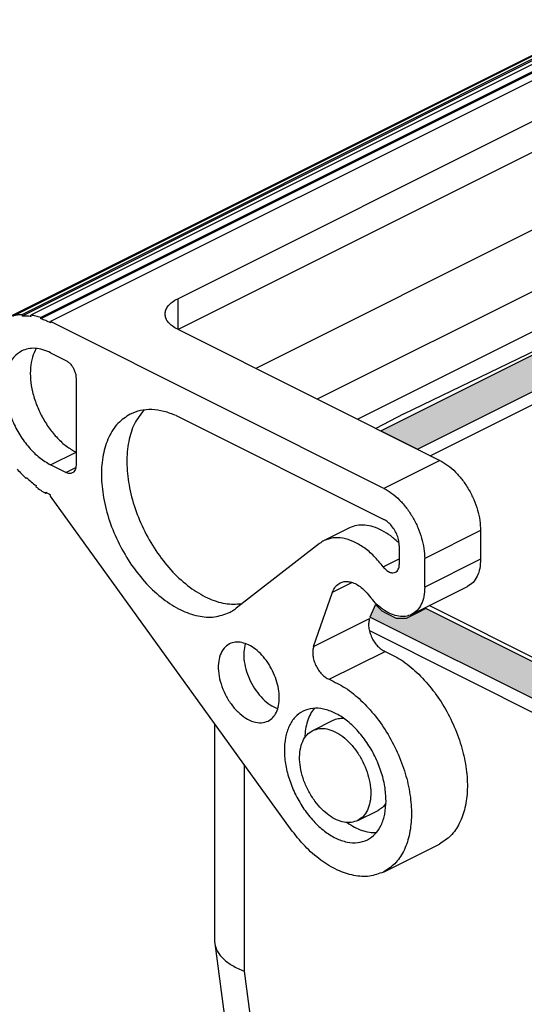
# Model space of a CAD drawing. Units: millimetres. Extents: x -297 to 15, y 0 to 210.
# Drawn here: x -287 to -276, y 30 to 50 of the extents above; entities that cross this region are included whole.
import ezdxf

# ---------------------------------------------------------------- set-up
doc = ezdxf.new("R2010")
doc.units = ezdxf.units.MM
doc.layers.add('1', color=7, linetype='Continuous')

msp = doc.modelspace()

# ---------------------------------------------------------------- hatches: boundary and pattern name
at = {"layer": '1', "linetype": 'Continuous'}
h = msp.add_hatch(color=3, dxfattribs=at)
edge = h.paths.add_edge_path()
edge.add_line((-273.027, 43.862), (-252.651, 33.674))
edge.add_line((-252.651, 33.674), (-253.398, 33.3))
edge.add_line((-253.398, 33.3), (-273.471, 43.337))
edge.add_spline(control_points=[(-273.471, 43.337), (-273.513, 43.355), (-273.6, 43.394), (-273.744, 43.43), (-273.899, 43.454), (-274.06, 43.461), (-274.222, 43.454), (-274.377, 43.43), (-274.521, 43.394), (-274.608, 43.355), (-274.65, 43.337)], knot_values=[0, 0, 0, 0, 0.136545, 0.285717, 0.443868, 0.606673, 0.769477, 0.927628, 1.0768, 1.213345, 1.213345, 1.213345, 1.213345], degree=3, periodic=0)
edge.add_line((-274.65, 43.337), (-278.538, 41.392))
edge.add_line((-278.538, 41.392), (-279.285, 41.766))
edge.add_line((-279.285, 41.766), (-275.094, 43.862))
edge.add_spline(control_points=[(-275.094, 43.862), (-275.055, 43.88), (-274.977, 43.917), (-274.856, 43.961), (-274.731, 43.998), (-274.599, 44.03), (-274.466, 44.054), (-274.334, 44.07), (-274.201, 44.08), (-274.018, 44.085), (-273.786, 44.074), (-273.519, 44.032), (-273.263, 43.967), (-273.105, 43.896), (-273.027, 43.862)], knot_values=[0, 0, 0, 0, 0.128307, 0.25808, 0.387121, 0.518481, 0.664487, 0.792123, 0.917746, 1.065845, 1.341442, 1.612851, 1.875941, 2.131061, 2.131061, 2.131061, 2.131061], degree=3, periodic=0)
msp.add_hatch(color=3, dxfattribs=at).paths.add_polyline_path([(-265.722, 31.833), (-265.67, 31.631), (-265.612, 31.528), (-265.419, 31.28), (-265.326, 31.201), (-265.1, 31.036), (-264.873, 30.947), (-264.769, 30.948), (-264.565, 30.991), (-264.331, 30.9), (-264.175, 30.752), (-263.99, 30.423), (-263.895, 30.172), (-279.506, 37.978), (-279.395, 38.237), (-279.359, 38.201), (-279.259, 38.101), (-279.167, 38.055), (-278.967, 37.955), (-278.867, 37.955), (-278.767, 37.955), (-278.567, 38.055), (-278.367, 38.155)])

# ---------------------------------------------------------------- linework, layer by layer
at = {"color": 7, "linetype": 'Continuous'}
for p, q in [((-286.772, 44.102), (-274.776, 50.1)), ((-274.597, 50.127), (-286.593, 44.129)), ((-274.589, 50.1), (-286.585, 44.101)), ((-274.408, 50.117), (-286.404, 44.119)), ((-274.21, 50.069), (-286.206, 44.071)), ((-274.939, 50.036), (-286.935, 44.038)), ((-274.207, 50.043), (-286.203, 44.045)), ((-274.009, 49.986), (-286.005, 43.988)), ((-283.419, 44.453), (-274.939, 48.693)), ((-274.939, 48.059), (-283.406, 43.826)), ((-275.005, 46.447), (-281.826, 43.036)), ((-274.939, 45.232), (-280.579, 42.412)), ((-279.76, 42.003), (-274.939, 44.414)), ((-286.593, 44.129), (-286.585, 44.101)), ((-286.398, 44.091), (-286.404, 44.119)), ((-286.203, 44.045), (-286.206, 44.071)), ((-279.221, 40.596), (-286.005, 43.988)), ((-286.005, 43.988), (-286.005, 43.962)), ((-279.285, 41.766), (-275.094, 43.862)), ((-283.419, 43.833), (-278.083, 41.164)), ((-278.817, 42.111), (-275.425, 43.749)), ((-286.005, 43.354), (-285.694, 43.199)), ((-278.538, 41.392), (-274.65, 43.337)), ((-278.279, 41.262), (-274.37, 43.217)), ((-285.488, 42.843), (-285.488, 41.333)), ((-283.447, 42.076), (-279.221, 39.962)), ((-278.817, 42.111), (-279.387, 41.816)), ((-285.488, 41.333), (-285.488, 41.069)), ((-285.694, 40.919), (-286.005, 41.075)), ((-286.5, 40.796), (-286.493, 40.816)), ((-286.481, 40.805), (-286.5, 40.796)), ((-286.301, 40.653), (-286.306, 40.631)), ((-286.106, 40.496), (-286.104, 40.521)), ((-286.082, 40.508), (-286.106, 40.496)), ((-286.005, 40.441), (-286.005, 40.467)), ((-281.123, 33.675), (-286.005, 40.441)), ((-279.924, 39.793), (-280.441, 39.535)), ((-277.256, 39.738), (-277.256, 39.155)), ((-280.531, 39.478), (-282.226, 38.163)), ((-278.91, 39.427), (-278.91, 39.052)), ((-278.393, 38.586), (-278.393, 39.169)), ((-280.653, 37.382), (-280.266, 38.489)), ((-279.544, 38.441), (-279.491, 38.375)), ((-278.659, 38.032), (-277.522, 38.601)), ((-265.747, 31.936), (-278.299, 38.213)), ((-279.519, 37.705), (-263.802, 29.847)), ((-280.671, 35.675), (-280.258, 35.882)), ((-282.668, 35.817), (-282.668, 31.396)), ((-279.756, 33.844), (-279.342, 34.05)), ((-279.232, 32.797), (-278.095, 33.366)), ((-282.665, 31.342), (-281.191, 20.373))]:
    msp.add_line(p, q, dxfattribs=at)
at = {"color": 2, "linetype": 'Continuous'}
for p, q in [((-283.419, 44.453), (-283.419, 43.833)), ((-286.005, 41.075), (-285.488, 41.333)), ((-278.083, 41.164), (-279.221, 40.596)), ((-285.694, 40.919), (-285.492, 41.021)), ((-277.256, 39.738), (-278.393, 39.169)), ((-279.236, 39.002), (-278.91, 39.165)), ((-277.256, 39.155), (-278.393, 38.586)), ((-280.266, 38.489), (-279.873, 38.686)), ((-280.653, 37.382), (-279.515, 37.95)), ((-280.337, 36.715), (-279.199, 37.284)), ((-282.069, 34.986), (-282.069, 30.782)), ((-282.069, 30.782), (-280.599, 19.842))]:
    msp.add_line(p, q, dxfattribs=at)
at = {"color": 7, "linetype": 'Continuous'}
for points, knots in [([(-283.676, 44.143), (-283.673, 44.172), (-283.665, 44.233), (-283.609, 44.317), (-283.527, 44.394), (-283.457, 44.432), (-283.419, 44.453)], [0, 0, 0, 0, 0.0872407, 0.1835103, 0.2945481, 0.4223349, 0.4223349, 0.4223349, 0.4223349]), ([(-286.593, 44.129), (-286.624, 44.127), (-286.684, 44.122), (-286.743, 44.109), (-286.772, 44.102)], [0, 0, 0, 0, 0.091257, 0.1806305, 0.1806305, 0.1806305, 0.1806305]), ([(-286.398, 44.091), (-286.43, 44.095), (-286.492, 44.103), (-286.554, 44.102), (-286.585, 44.101)], [0, 0, 0, 0, 0.0952282, 0.1875875, 0.1875875, 0.1875875, 0.1875875]), ([(-286.206, 44.071), (-286.239, 44.081), (-286.304, 44.101), (-286.371, 44.113), (-286.404, 44.119)], [0, 0, 0, 0, 0.1034566, 0.20335, 0.20335, 0.20335, 0.20335]), ([(-286.005, 43.962), (-286.038, 43.978), (-286.102, 44.009), (-286.17, 44.033), (-286.203, 44.045)], [0, 0, 0, 0, 0.1094633, 0.2151365, 0.2151365, 0.2151365, 0.2151365]), ([(-283.419, 43.833), (-283.457, 43.853), (-283.527, 43.892), (-283.609, 43.968), (-283.665, 44.052), (-283.673, 44.114), (-283.676, 44.143)], [0, 0, 0, 0, 0.1277868, 0.2388246, 0.3350942, 0.4223349, 0.4223349, 0.4223349, 0.4223349]), ([(-286.005, 43.354), (-286.057, 43.378), (-286.157, 43.422), (-286.313, 43.449), (-286.462, 43.444), (-286.55, 43.409), (-286.593, 43.392)], [0, 0, 0, 0, 0.1704607, 0.326802, 0.4718281, 0.6104734, 0.6104734, 0.6104734, 0.6104734]), ([(-286.296, 43.443), (-286.325, 43.384), (-286.386, 43.261), (-286.42, 43.044), (-286.419, 42.807), (-286.377, 42.555), (-286.297, 42.3), (-286.183, 42.052), (-286.04, 41.822), (-285.873, 41.62), (-285.691, 41.451), (-285.553, 41.371), (-285.488, 41.333)], [0, 0, 0, 0, 0.194922, 0.411548, 0.649678, 0.905897, 1.174622, 1.448975, 1.721543, 1.985077, 2.23322, 2.461309, 2.461309, 2.461309, 2.461309]), ([(-286.593, 43.392), (-286.649, 43.354), (-286.767, 43.276), (-286.877, 43.076), (-286.936, 42.835), (-286.939, 42.558), (-286.888, 42.263), (-286.786, 41.965), (-286.638, 41.681), (-286.454, 41.429), (-286.245, 41.218), (-286.082, 41.121), (-286.005, 41.075)], [0, 0, 0, 0, 0.199991, 0.417844, 0.664057, 0.940398, 1.242003, 1.55976, 1.882264, 2.197485, 2.49436, 2.764504, 2.764504, 2.764504, 2.764504]), ([(-285.694, 43.199), (-285.676, 43.188), (-285.637, 43.165), (-285.589, 43.114), (-285.546, 43.053), (-285.514, 42.984), (-285.492, 42.914), (-285.489, 42.866), (-285.488, 42.843)], [0, 0, 0, 0, 0.0641759, 0.1349794, 0.2100698, 0.2864058, 0.3607596, 0.430204, 0.430204, 0.430204, 0.430204]), ([(-284.385, 42.106), (-284.473, 42.049), (-284.656, 41.93), (-284.84, 41.632), (-284.952, 41.27), (-284.983, 40.851), (-284.937, 40.397), (-284.814, 39.928), (-284.621, 39.467), (-284.368, 39.037), (-284.067, 38.658), (-283.732, 38.348), (-283.377, 38.121), (-283.021, 37.993), (-282.672, 37.962), (-282.467, 38.037), (-282.368, 38.073)], [0, 0, 0, 0, 0.312362, 0.64844, 1.023488, 1.442077, 1.900088, 2.387412, 2.890269, 3.393125, 3.88045, 4.33846, 4.757049, 5.132097, 5.468176, 5.780537, 5.780537, 5.780537, 5.780537]), ([(-284.104, 42.191), (-284.174, 42.101), (-284.323, 41.911), (-284.431, 41.538), (-284.467, 41.116), (-284.42, 40.655), (-284.295, 40.18), (-284.098, 39.713), (-283.84, 39.278), (-283.532, 38.896), (-283.19, 38.586), (-282.83, 38.367), (-282.467, 38.236), (-282.227, 38.245), (-282.114, 38.25)], [0, 0, 0, 0, 0.339243, 0.718124, 1.141825, 1.606225, 2.100817, 2.61119, 3.121105, 3.614375, 4.076749, 4.498002, 4.874452, 5.211877, 5.211877, 5.211877, 5.211877]), ([(-283.447, 42.076), (-283.53, 42.108), (-283.69, 42.171), (-283.939, 42.206), (-284.175, 42.192), (-284.316, 42.134), (-284.385, 42.106)], [0, 0, 0, 0, 0.2678133, 0.5150055, 0.746005, 0.9680001, 0.9680001, 0.9680001, 0.9680001]), ([(-285.488, 41.069), (-285.488, 41.052), (-285.49, 41.018), (-285.505, 40.972), (-285.529, 40.934), (-285.552, 40.918), (-285.564, 40.911)], [0, 0, 0, 0, 0.0533687, 0.1012304, 0.1441955, 0.1841938, 0.1841938, 0.1841938, 0.1841938]), ([(-278.083, 41.164), (-278.028, 41.133), (-277.913, 41.067), (-277.76, 40.929), (-277.618, 40.765), (-277.494, 40.577), (-277.391, 40.373), (-277.315, 40.161), (-277.266, 39.948), (-277.259, 39.806), (-277.256, 39.738)], [0, 0, 0, 0, 0.189959, 0.395827, 0.614305, 0.840851, 1.07021, 1.296895, 1.51564, 1.721877, 1.721877, 1.721877, 1.721877]), ([(-286.684, 40.989), (-286.654, 40.955), (-286.595, 40.889), (-286.531, 40.827), (-286.5, 40.796)], [0, 0, 0, 0, 0.1348469, 0.2670118, 0.2670118, 0.2670118, 0.2670118]), ([(-285.564, 40.911), (-285.573, 40.907), (-285.593, 40.899), (-285.626, 40.898), (-285.661, 40.904), (-285.683, 40.914), (-285.694, 40.919)], [0, 0, 0, 0, 0.0308101, 0.0630381, 0.0977806, 0.1356607, 0.1356607, 0.1356607, 0.1356607]), ([(-286.493, 40.816), (-286.462, 40.787), (-286.4, 40.73), (-286.334, 40.679), (-286.301, 40.653)], [0, 0, 0, 0, 0.1273241, 0.2514243, 0.2514243, 0.2514243, 0.2514243]), ([(-286.306, 40.631), (-286.273, 40.606), (-286.208, 40.558), (-286.139, 40.517), (-286.106, 40.496)], [0, 0, 0, 0, 0.1223969, 0.2411119, 0.2411119, 0.2411119, 0.2411119]), ([(-286.104, 40.521), (-286.088, 40.511), (-286.055, 40.492), (-286.021, 40.475), (-286.005, 40.467)], [0, 0, 0, 0, 0.057116, 0.1132847, 0.1132847, 0.1132847, 0.1132847]), ([(-279.221, 40.596), (-279.166, 40.564), (-279.051, 40.498), (-278.898, 40.36), (-278.756, 40.196), (-278.631, 40.008), (-278.529, 39.804), (-278.453, 39.592), (-278.403, 39.379), (-278.397, 39.238), (-278.393, 39.169)], [0, 0, 0, 0, 0.189959, 0.395827, 0.614305, 0.840851, 1.07021, 1.296895, 1.51564, 1.721877, 1.721877, 1.721877, 1.721877]), ([(-278.914, 39.483), (-278.969, 39.533), (-279.077, 39.631), (-279.255, 39.744), (-279.433, 39.821), (-279.608, 39.856), (-279.776, 39.852), (-279.875, 39.812), (-279.924, 39.793)], [0, 0, 0, 0, 0.225656, 0.43559, 0.628427, 0.804804, 0.967861, 1.123356, 1.123356, 1.123356, 1.123356]), ([(-278.91, 39.427), (-278.913, 39.462), (-278.917, 39.534), (-278.95, 39.64), (-278.998, 39.742), (-279.062, 39.834), (-279.135, 39.911), (-279.193, 39.946), (-279.221, 39.962)], [0, 0, 0, 0, 0.1041666, 0.2156974, 0.3302014, 0.4428369, 0.5490423, 0.6453061, 0.6453061, 0.6453061, 0.6453061]), ([(-280.441, 39.535), (-280.456, 39.526), (-280.488, 39.51), (-280.516, 39.488), (-280.531, 39.478)], [0, 0, 0, 0, 0.0531579, 0.1066379, 0.1066379, 0.1066379, 0.1066379]), ([(-279.236, 39.002), (-279.297, 39.077), (-279.415, 39.221), (-279.622, 39.395), (-279.837, 39.521), (-280.051, 39.59), (-280.259, 39.603), (-280.382, 39.557), (-280.441, 39.535)], [0, 0, 0, 0, 0.289068, 0.559629, 0.806863, 1.02929, 1.230097, 1.417984, 1.417984, 1.417984, 1.417984]), ([(-278.987, 38.892), (-278.976, 38.899), (-278.952, 38.915), (-278.928, 38.953), (-278.913, 39), (-278.911, 39.034), (-278.91, 39.052)], [0, 0, 0, 0, 0.0404174, 0.0838327, 0.1321959, 0.1861238, 0.1861238, 0.1861238, 0.1861238]), ([(-277.256, 39.155), (-277.259, 39.092), (-277.264, 38.974), (-277.317, 38.813), (-277.4, 38.68), (-277.482, 38.627), (-277.522, 38.601)], [0, 0, 0, 0, 0.1867903, 0.3543063, 0.5046842, 0.6446784, 0.6446784, 0.6446784, 0.6446784]), ([(-279.236, 39.002), (-279.217, 38.979), (-279.181, 38.937), (-279.115, 38.895), (-279.047, 38.874), (-279.006, 38.886), (-278.987, 38.892)], [0, 0, 0, 0, 0.0879608, 0.1661475, 0.2329639, 0.2916036, 0.2916036, 0.2916036, 0.2916036]), ([(-280.266, 38.489), (-280.249, 38.53), (-280.216, 38.607), (-280.147, 38.654), (-280.114, 38.676)], [0, 0, 0, 0, 0.1289746, 0.2457603, 0.2457603, 0.2457603, 0.2457603]), ([(-280.114, 38.676), (-280.086, 38.687), (-280.028, 38.708), (-279.931, 38.704), (-279.83, 38.675), (-279.729, 38.619), (-279.63, 38.54), (-279.573, 38.475), (-279.544, 38.441)], [0, 0, 0, 0, 0.0884888, 0.1826464, 0.2864043, 0.4013704, 0.5271321, 0.6617933, 0.6617933, 0.6617933, 0.6617933]), ([(-278.393, 38.586), (-278.396, 38.524), (-278.402, 38.405), (-278.455, 38.244), (-278.538, 38.111), (-278.62, 38.058), (-278.659, 38.032)], [0, 0, 0, 0, 0.1867903, 0.3543063, 0.5046842, 0.6446784, 0.6446784, 0.6446784, 0.6446784]), ([(-278.659, 38.032), (-278.7, 38.017), (-278.784, 37.985), (-278.926, 37.991), (-279.073, 38.035), (-279.22, 38.116), (-279.364, 38.23), (-279.447, 38.326), (-279.491, 38.375)], [0, 0, 0, 0, 0.1290462, 0.2663593, 0.417673, 0.5853319, 0.7687344, 0.9651153, 0.9651153, 0.9651153, 0.9651153]), ([(-282.368, 38.073), (-282.343, 38.086), (-282.294, 38.113), (-282.249, 38.146), (-282.226, 38.163)], [0, 0, 0, 0, 0.0836156, 0.1677379, 0.1677379, 0.1677379, 0.1677379]), ([(-279.515, 37.95), (-279.522, 37.923), (-279.537, 37.864), (-279.533, 37.768), (-279.512, 37.667), (-279.473, 37.567), (-279.42, 37.473), (-279.354, 37.391), (-279.281, 37.325), (-279.226, 37.297), (-279.199, 37.284)], [0, 0, 0, 0, 0.0855006, 0.1812054, 0.28503, 0.3935393, 0.5026274, 0.6081098, 0.7063063, 0.7946885, 0.7946885, 0.7946885, 0.7946885]), ([(-282.364, 37.436), (-282.404, 37.409), (-282.487, 37.353), (-282.562, 37.206), (-282.597, 37.03), (-282.59, 36.829), (-282.542, 36.618), (-282.457, 36.409), (-282.341, 36.215), (-282.2, 36.051), (-282.044, 35.924), (-281.882, 35.847), (-281.72, 35.818), (-281.624, 35.851), (-281.579, 35.867)], [0, 0, 0, 0, 0.142256, 0.29872, 0.477135, 0.677935, 0.896274, 1.124124, 1.351975, 1.570313, 1.771113, 1.949528, 2.105992, 2.248248, 2.248248, 2.248248, 2.248248]), ([(-281.351, 36.341), (-281.354, 36.401), (-281.361, 36.524), (-281.41, 36.707), (-281.484, 36.888), (-281.582, 37.056), (-281.699, 37.206), (-281.83, 37.327), (-281.969, 37.417), (-282.108, 37.467), (-282.245, 37.48), (-282.325, 37.451), (-282.364, 37.436)], [0, 0, 0, 0, 0.178507, 0.368762, 0.565365, 0.762192, 0.953093, 1.132592, 1.296652, 1.443594, 1.575174, 1.697389, 1.697389, 1.697389, 1.697389]), ([(-282.044, 37.442), (-282.056, 37.385), (-282.083, 37.265), (-282.069, 37.07), (-282.022, 36.868), (-281.94, 36.667), (-281.829, 36.481), (-281.695, 36.322), (-281.548, 36.194), (-281.435, 36.143), (-281.382, 36.119)], [0, 0, 0, 0, 0.174198, 0.368604, 0.578573, 0.79692, 1.015267, 1.225236, 1.419642, 1.59384, 1.59384, 1.59384, 1.59384]), ([(-280.653, 37.382), (-280.66, 37.354), (-280.675, 37.295), (-280.67, 37.199), (-280.649, 37.098), (-280.611, 36.998), (-280.557, 36.904), (-280.492, 36.822), (-280.419, 36.756), (-280.363, 36.728), (-280.337, 36.715)], [0, 0, 0, 0, 0.0855006, 0.1812054, 0.28503, 0.3935393, 0.5026274, 0.6081098, 0.7063063, 0.7946885, 0.7946885, 0.7946885, 0.7946885]), ([(-279.199, 37.284), (-279.088, 37.23), (-278.854, 37.116), (-278.54, 36.856), (-278.247, 36.536), (-277.991, 36.163), (-277.782, 35.753), (-277.628, 35.325), (-277.538, 34.897), (-277.514, 34.488), (-277.558, 34.112), (-277.671, 33.79), (-277.846, 33.525), (-278.014, 33.418), (-278.095, 33.366)], [0, 0, 0, 0, 0.370575, 0.777218, 1.213346, 1.668863, 2.13166, 2.588918, 3.028355, 3.43952, 3.815247, 4.153417, 4.458935, 4.744973, 4.744973, 4.744973, 4.744973]), ([(-280.337, 36.715), (-280.225, 36.661), (-279.991, 36.548), (-279.677, 36.287), (-279.384, 35.968), (-279.128, 35.594), (-278.919, 35.184), (-278.766, 34.757), (-278.675, 34.329), (-278.652, 33.919), (-278.696, 33.544), (-278.808, 33.221), (-278.983, 32.956), (-279.151, 32.849), (-279.232, 32.797)], [0, 0, 0, 0, 0.370575, 0.777218, 1.213346, 1.668863, 2.13166, 2.588918, 3.028355, 3.43952, 3.815247, 4.153417, 4.458935, 4.744973, 4.744973, 4.744973, 4.744973]), ([(-281.579, 35.867), (-281.545, 35.889), (-281.475, 35.934), (-281.404, 36.048), (-281.358, 36.186), (-281.354, 36.288), (-281.351, 36.341)], [0, 0, 0, 0, 0.119995, 0.2488904, 0.3924755, 0.5525815, 0.5525815, 0.5525815, 0.5525815]), ([(-280.867, 36.067), (-280.925, 36.03), (-281.044, 35.953), (-281.163, 35.76), (-281.235, 35.525), (-281.256, 35.253), (-281.226, 34.958), (-281.146, 34.654), (-281.021, 34.355), (-280.857, 34.076), (-280.661, 33.83), (-280.444, 33.629), (-280.214, 33.482), (-279.983, 33.399), (-279.756, 33.379), (-279.623, 33.428), (-279.559, 33.451)], [0, 0, 0, 0, 0.202634, 0.420653, 0.663952, 0.935498, 1.232616, 1.548751, 1.874962, 2.201172, 2.517307, 2.814426, 3.085971, 3.32927, 3.54729, 3.749924, 3.749924, 3.749924, 3.749924]), ([(-279.179, 34.242), (-279.185, 34.341), (-279.196, 34.546), (-279.277, 34.852), (-279.4, 35.153), (-279.564, 35.434), (-279.76, 35.683), (-279.978, 35.886), (-280.209, 36.035), (-280.441, 36.119), (-280.669, 36.14), (-280.803, 36.091), (-280.867, 36.067)], [0, 0, 0, 0, 0.297511, 0.614603, 0.942275, 1.27032, 1.588489, 1.887654, 2.161087, 2.40599, 2.625291, 2.828982, 2.828982, 2.828982, 2.828982]), ([(-280.638, 36.126), (-280.667, 36.088), (-280.725, 36.007), (-280.783, 35.863), (-280.822, 35.701), (-280.83, 35.586), (-280.833, 35.527)], [0, 0, 0, 0, 0.1433557, 0.2971787, 0.4629685, 0.6409984, 0.6409984, 0.6409984, 0.6409984]), ([(-280.258, 35.882), (-280.224, 35.896), (-280.155, 35.924), (-280.08, 35.923), (-280.042, 35.923)], [0, 0, 0, 0, 0.1081289, 0.2212596, 0.2212596, 0.2212596, 0.2212596]), ([(-280.627, 34.239), (-280.671, 34.303), (-280.759, 34.433), (-280.853, 34.648), (-280.916, 34.867), (-280.943, 35.081), (-280.932, 35.279), (-280.883, 35.45), (-280.798, 35.592), (-280.713, 35.648), (-280.671, 35.675)], [0, 0, 0, 0, 0.234107, 0.469799, 0.699313, 0.915617, 1.113399, 1.290254, 1.448089, 1.594226, 1.594226, 1.594226, 1.594226]), ([(-280.671, 35.675), (-280.626, 35.691), (-280.533, 35.726), (-280.375, 35.711), (-280.213, 35.653), (-280.052, 35.55), (-279.9, 35.41), (-279.763, 35.237), (-279.648, 35.042), (-279.561, 34.833), (-279.505, 34.62), (-279.484, 34.414), (-279.498, 34.223), (-279.549, 34.059), (-279.632, 33.924), (-279.715, 33.87), (-279.756, 33.844)], [0, 0, 0, 0, 0.141844, 0.294457, 0.464767, 0.654848, 0.862831, 1.084126, 1.312473, 1.540821, 1.762115, 1.970098, 2.16018, 2.330489, 2.483103, 2.624946, 2.624946, 2.624946, 2.624946]), ([(-279.756, 33.844), (-279.799, 33.828), (-279.887, 33.794), (-280.039, 33.805), (-280.194, 33.856), (-280.349, 33.949), (-280.498, 34.078), (-280.583, 34.184), (-280.627, 34.239)], [0, 0, 0, 0, 0.136129, 0.281861, 0.443591, 0.623555, 0.820509, 1.030737, 1.030737, 1.030737, 1.030737]), ([(-279.559, 33.451), (-279.503, 33.488), (-279.385, 33.563), (-279.267, 33.753), (-279.192, 33.984), (-279.184, 34.153), (-279.179, 34.242)], [0, 0, 0, 0, 0.1999917, 0.4148173, 0.6541258, 0.9209691, 0.9209691, 0.9209691, 0.9209691]), ([(-279.18, 34.198), (-279.203, 34.168), (-279.247, 34.107), (-279.311, 34.069), (-279.342, 34.05)], [0, 0, 0, 0, 0.1131307, 0.2212596, 0.2212596, 0.2212596, 0.2212596]), ([(-279.232, 32.797), (-279.326, 32.762), (-279.519, 32.691), (-279.849, 32.716), (-280.186, 32.831), (-280.522, 33.037), (-280.845, 33.32), (-281.028, 33.554), (-281.123, 33.675)], [0, 0, 0, 0, 0.29584, 0.613084, 0.965819, 1.35874, 1.788748, 2.247272, 2.247272, 2.247272, 2.247272]), ([(-279.971, 33.803), (-279.921, 33.77), (-279.825, 33.707), (-279.672, 33.641), (-279.522, 33.601), (-279.423, 33.6), (-279.375, 33.599)], [0, 0, 0, 0, 0.1780299, 0.3438196, 0.4976427, 0.6409984, 0.6409984, 0.6409984, 0.6409984]), ([(-282.665, 31.342), (-282.65, 31.286), (-282.618, 31.168), (-282.484, 31.017), (-282.3, 30.882), (-282.15, 30.817), (-282.069, 30.782)], [0, 0, 0, 0, 0.1701359, 0.3628758, 0.5893619, 0.8530748, 0.8530748, 0.8530748, 0.8530748])]:
    msp.add_open_spline(points, degree=3, knots=knots, dxfattribs=at)
msp.add_open_spline([(-282.668, 31.396), (-282.668, 31.387), (-282.668, 31.369), (-282.666, 31.351), (-282.665, 31.342)], degree=3, dxfattribs=at)
at = {"layer": '1', "color": 7, "linetype": 'Continuous'}
for p, q in [((-279.285, 41.766), (-278.538, 41.392)), ((-279.395, 38.237), (-279.506, 37.978)), ((-279.359, 38.201), (-279.395, 38.237)), ((-279.259, 38.101), (-279.359, 38.201)), ((-279.167, 38.055), (-279.259, 38.101)), ((-278.967, 37.955), (-279.167, 38.055)), ((-278.567, 38.055), (-278.767, 37.955)), ((-278.367, 38.155), (-278.567, 38.055)), ((-265.722, 31.833), (-278.367, 38.155)), ((-263.895, 30.172), (-279.506, 37.978)), ((-278.867, 37.955), (-278.967, 37.955)), ((-278.767, 37.955), (-278.867, 37.955))]:
    msp.add_line(p, q, dxfattribs=at)

doc.saveas('drawing.dxf')
